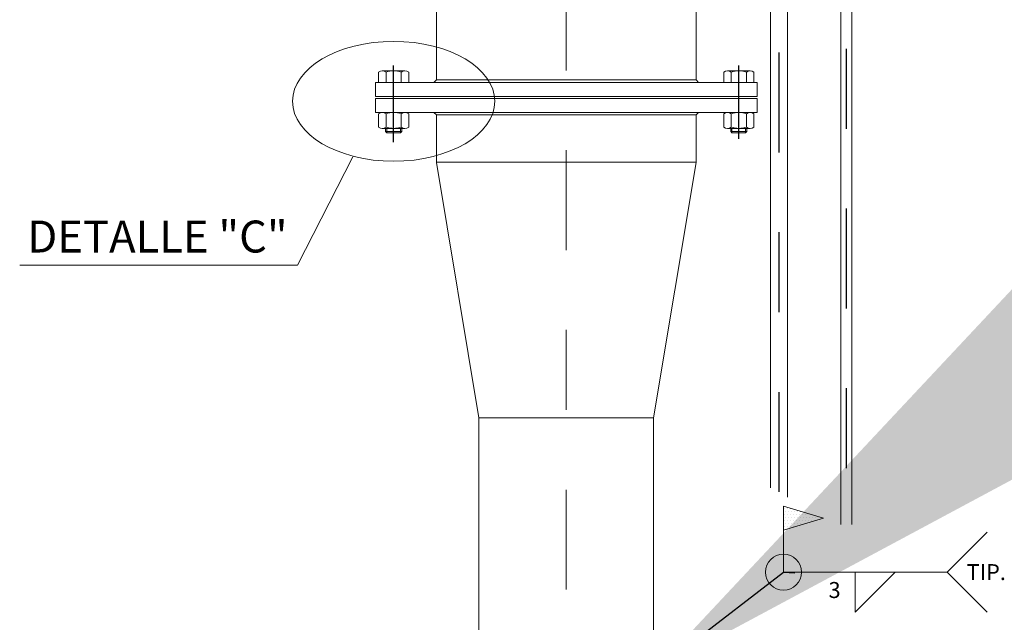
# Model space of a CAD drawing. Extents: x -1381.2 to -1354.7, y 12.5 to 24.8.
# Drawn here: x -1363.2 to -1361.9, y 20.8 to 21.6 of the extents above; entities that cross this region are included whole.
import ezdxf
from ezdxf.enums import TextEntityAlignment as Align

# ---------------------------------------------------------------- set-up
doc = ezdxf.new("R2010")
doc.units = 0
doc.header["$LTSCALE"] = 0.1
doc.header["$MEASUREMENT"] = 0
doc.linetypes.add('CENTER', pattern=[2, 1.25, -0.25, 0.25, -0.25])
for name, color, linetype, lineweight in [('ACHURADO', 9, 'Continuous', 0), ('CONTORNO', 251, 'Continuous', 5), ('COTA', 7, 'Continuous', 5), ('COTAS', 252, 'Continuous', 5), ('EJE', 9, 'CENTER', 13)]:
    doc.layers.add(name, color=color, linetype=linetype, lineweight=lineweight)
for name, color, linetype in [('CENTRO', 9, 'CENTER'), ('TEXTO', 7, 'Continuous'), ('VISTA', 7, 'Continuous')]:
    doc.layers.add(name, color=color, linetype=linetype)
doc.styles.add('arial', font='arial.ttf', dxfattribs={"height": 0.04})
doc.styles.add('ROMANS', font='romans')
doc.dimstyles.new('12-5', dxfattribs={"dimtxt": 2, "dimasz": 3, "dimexe": 1.8, "dimexo": 0.7, "dimgap": 1, "dimtad": 1, "dimdec": 3, "dimlfac": 12.5, "dimdsep": 46, "dimtxsty": 'ROMANS', "dimcen": 0.09, "dimdle": 0.1, "dimclrd": 256, "dimclre": 256, "dimclrt": 63, "dimaunit": 1, "dimadec": 0, "dimazin": 0, "dimtfac": 1, "dimtdec": 3, "dimtix": 1, "dimtmove": 0, "dimatfit": 3, "dimfxl": 1, "dimtolj": 1, "dimarcsym": 0})

# ---------------------------------------------------------------- blocks, each defined once
blk = doc.blocks.new('*X5')
at = {"color": 0}
for p, q in [((406.6875, 467.625), (406.6875, 467.625)), ((406.875, 467.25), (406.875, 467.25)), ((407.0625, 467.625), (407.0625, 467.625)), ((407.25, 467.25), (407.25, 467.25)), ((407.4375, 467.625), (407.4375, 467.625)), ((407.625, 467.25), (407.625, 467.25)), ((408, 467.25), (408, 467.25)), ((408.375, 467.25), (408.375, 467.25)), ((408.75, 467.25), (408.75, 467.25)), ((406.6875, 466.875), (406.6875, 466.875)), ((406.6875, 466.125), (406.6875, 466.125)), ((406.875, 466.5), (406.875, 466.5)), ((407.0625, 466.875), (407.0625, 466.875)), ((407.0625, 466.125), (407.0625, 466.125)), ((407.25, 466.5), (407.25, 466.5)), ((407.4375, 466.875), (407.4375, 466.875)), ((407.4375, 466.125), (407.4375, 466.125)), ((407.625, 466.5), (407.625, 466.5)), ((407.8125, 466.875), (407.8125, 466.875)), ((407.8125, 466.125), (407.8125, 466.125)), ((408, 466.5), (408, 466.5)), ((408.1875, 466.875), (408.1875, 466.875)), ((408.1875, 466.125), (408.1875, 466.125)), ((408.375, 466.5), (408.375, 466.5)), ((408.5625, 466.875), (408.5625, 466.875)), ((408.5625, 466.125), (408.5625, 466.125)), ((408.75, 466.5), (408.75, 466.5)), ((408.9375, 466.875), (408.9375, 466.875)), ((408.9375, 466.125), (408.9375, 466.125)), ((409.125, 466.5), (409.125, 466.5)), ((409.3125, 466.875), (409.3125, 466.875)), ((409.3125, 466.125), (409.3125, 466.125)), ((409.5, 466.5), (409.5, 466.5)), ((409.6875, 466.875), (409.6875, 466.875)), ((409.6875, 466.125), (409.6875, 466.125)), ((409.875, 466.5), (409.875, 466.5)), ((410.0625, 466.875), (410.0625, 466.875)), ((410.0625, 466.125), (410.0625, 466.125)), ((410.25, 466.5), (410.25, 466.5)), ((410.4375, 466.125), (410.4375, 466.125)), ((410.625, 466.5), (410.625, 466.5)), ((411, 466.5), (411, 466.5)), ((411.375, 466.5), (411.375, 466.5)), ((406.6875, 465.375), (406.6875, 465.375)), ((406.875, 465.75), (406.875, 465.75)), ((407.0625, 465.375), (407.0625, 465.375)), ((407.25, 465.75), (407.25, 465.75)), ((407.4375, 465.375), (407.4375, 465.375)), ((407.625, 465.75), (407.625, 465.75)), ((407.8125, 465.375), (407.8125, 465.375)), ((408, 465.75), (408, 465.75)), ((408.375, 465.75), (408.375, 465.75)), ((408.75, 465.75), (408.75, 465.75)), ((409.125, 465.75), (409.125, 465.75))]:
    blk.add_line(p, q, dxfattribs=at)

msp = doc.modelspace()

# ---------------------------------------------------------------- linework, layer by layer
at = {"layer": 'ACHURADO'}
for p, q in [((-1362.7091, 21.4946), (-1362.7091, 21.5074)), ((-1362.7043, 21.509), (-1362.676, 21.509)), ((-1362.6996, 21.5074), (-1362.6996, 21.4946)), ((-1362.6807, 21.5074), (-1362.6807, 21.4946)), ((-1362.6712, 21.5074), (-1362.6712, 21.4946)), ((-1362.2771, 21.5074), (-1362.2771, 21.4946)), ((-1362.244, 21.509), (-1362.2723, 21.509)), ((-1362.2676, 21.5074), (-1362.2676, 21.4946)), ((-1362.2487, 21.5074), (-1362.2487, 21.4946)), ((-1362.2392, 21.4946), (-1362.2392, 21.5074)), ((-1362.7091, 21.4554), (-1362.7091, 21.4387)), ((-1362.7043, 21.457), (-1362.676, 21.457)), ((-1362.6996, 21.4554), (-1362.6996, 21.4387)), ((-1362.6807, 21.4554), (-1362.6807, 21.4387)), ((-1362.6712, 21.4554), (-1362.6712, 21.4387)), ((-1362.2771, 21.4554), (-1362.2771, 21.4387)), ((-1362.244, 21.457), (-1362.2723, 21.457)), ((-1362.2676, 21.4554), (-1362.2676, 21.4387)), ((-1362.2487, 21.4554), (-1362.2487, 21.4387)), ((-1362.2392, 21.4554), (-1362.2392, 21.4387)), ((-1362.7043, 21.437), (-1362.676, 21.437)), ((-1362.7003, 21.437), (-1362.7003, 21.433)), ((-1362.7003, 21.433), (-1362.68, 21.433)), ((-1362.7003, 21.433), (-1362.6987, 21.4314)), ((-1362.6987, 21.437), (-1362.6987, 21.4314)), ((-1362.6987, 21.4314), (-1362.6816, 21.4314)), ((-1362.6816, 21.437), (-1362.6816, 21.4314)), ((-1362.6816, 21.4314), (-1362.68, 21.433)), ((-1362.68, 21.433), (-1362.68, 21.437)), ((-1362.244, 21.437), (-1362.2723, 21.437)), ((-1362.2683, 21.433), (-1362.2683, 21.437)), ((-1362.2667, 21.4314), (-1362.2683, 21.433)), ((-1362.248, 21.433), (-1362.2683, 21.433)), ((-1362.2667, 21.437), (-1362.2667, 21.4314)), ((-1362.2496, 21.4314), (-1362.2667, 21.4314)), ((-1362.2496, 21.437), (-1362.2496, 21.4314)), ((-1362.248, 21.433), (-1362.2496, 21.4314)), ((-1362.248, 21.437), (-1362.248, 21.433))]:
    msp.add_line(p, q, dxfattribs=at)
for centre, radius, start, end in [((-1362.7043, 21.5013), 0.0077, 52.1211, 127.8789), ((-1362.6901, 21.4806), 0.0284, 70.5288, 109.4712), ((-1362.676, 21.5013), 0.0077, 52.1211, 127.8789), ((-1362.2723, 21.5013), 0.0077, 52.1211, 127.8789), ((-1362.2581, 21.4806), 0.0284, 70.5288, 109.4712), ((-1362.244, 21.5013), 0.0077, 52.1211, 127.8789), ((-1362.7043, 21.4493), 0.0077, 52.1211, 127.8789), ((-1362.6901, 21.4286), 0.0284, 70.5288, 109.4712), ((-1362.676, 21.4493), 0.0077, 52.1211, 127.8789), ((-1362.2723, 21.4493), 0.0077, 52.1211, 127.8789), ((-1362.2581, 21.4286), 0.0284, 70.5288, 109.4712), ((-1362.244, 21.4493), 0.0077, 52.1211, 127.8789), ((-1362.7043, 21.4447), 0.0077, 232.1211, 307.8789), ((-1362.6901, 21.4654), 0.0284, 250.5288, 289.4712), ((-1362.676, 21.4447), 0.0077, 232.1211, 307.8789), ((-1362.2723, 21.4447), 0.0077, 232.1211, 307.8789), ((-1362.2581, 21.4654), 0.0284, 250.5288, 289.4712), ((-1362.244, 21.4447), 0.0077, 232.1211, 307.8789)]:
    msp.add_arc(centre, radius, start, end, dxfattribs=at)
at = {"layer": 'CENTRO'}
for p, q in [((-1362.2077, 20.9819), (-1362.2077, 22.2166)), ((-1362.1237, 22.1866), (-1362.1237, 20.9409)), ((-1362.6901, 21.4199), (-1362.6901, 21.5156)), ((-1362.2581, 21.4239), (-1362.2581, 21.5156))]:
    msp.add_line(p, q, dxfattribs=at)
at = {"layer": 'CONTORNO'}
for p, q in [((-1362.6365, 21.717), (-1362.6365, 21.4978)), ((-1362.3117, 21.717), (-1362.3117, 21.4978)), ((-1362.2184, 20.987), (-1362.2184, 21.715)), ((-1362.1971, 20.9753), (-1362.1971, 21.715)), ((-1362.1306, 21.715), (-1362.1306, 20.9409)), ((-1362.1169, 21.715), (-1362.1169, 20.9409)), ((-1362.7129, 21.477), (-1362.7129, 21.4946)), ((-1362.7129, 21.4946), (-1362.4741, 21.4946)), ((-1362.6397, 21.4946), (-1362.6365, 21.4978)), ((-1362.6365, 21.4978), (-1362.4741, 21.4978)), ((-1362.3117, 21.4978), (-1362.4741, 21.4978)), ((-1362.2353, 21.4946), (-1362.4741, 21.4946)), ((-1362.3085, 21.4946), (-1362.3117, 21.4978)), ((-1362.2353, 21.477), (-1362.2353, 21.4946)), ((-1362.7129, 21.477), (-1362.4741, 21.477)), ((-1362.7129, 21.4746), (-1362.4741, 21.4746)), ((-1362.7129, 21.4746), (-1362.7129, 21.457)), ((-1362.2353, 21.477), (-1362.4741, 21.477)), ((-1362.2353, 21.4746), (-1362.4741, 21.4746)), ((-1362.2353, 21.4746), (-1362.2353, 21.457)), ((-1362.7129, 21.457), (-1362.4741, 21.457)), ((-1362.6397, 21.457), (-1362.6365, 21.4538)), ((-1362.6365, 21.3946), (-1362.6365, 21.4538)), ((-1362.6365, 21.4538), (-1362.4741, 21.4538)), ((-1362.2353, 21.457), (-1362.4741, 21.457)), ((-1362.3117, 21.4538), (-1362.4741, 21.4538)), ((-1362.3085, 21.457), (-1362.3117, 21.4538)), ((-1362.3117, 21.3946), (-1362.3117, 21.4538)), ((-1362.4741, 21.3946), (-1362.6365, 21.3946)), ((-1362.6365, 21.3943), (-1362.5834, 21.0746)), ((-1362.4741, 21.3946), (-1362.3117, 21.3946)), ((-1362.3117, 21.3943), (-1362.3649, 21.0746)), ((-1362.3649, 21.0746), (-1362.5834, 21.0746)), ((-1362.5834, 19.0638), (-1362.5834, 21.0746)), ((-1362.3649, 18.2146), (-1362.3649, 21.0746))]:
    msp.add_line(p, q, dxfattribs=at)
at = {"layer": 'COTA'}
for p, q in [((-1362.2023, 20.8814), (-1362.2023, 20.9638)), ((-1362.2023, 20.9638), (-1362.1523, 20.9488)), ((-1362.1523, 20.9488), (-1362.2023, 20.9338)), ((-1361.9973, 20.8814), (-1361.9473, 20.9314)), ((-1362.2023, 20.8814), (-1361.9973, 20.8814)), ((-1362.1126, 20.8314), (-1362.0626, 20.8814)), ((-1362.1126, 20.8814), (-1362.1126, 20.8314)), ((-1361.9973, 20.8814), (-1361.9473, 20.8314))]:
    msp.add_line(p, q, dxfattribs=at)
msp.add_circle((-1362.2023, 20.8814), 0.0225, dxfattribs=at)
at = {"layer": 'COTAS'}
msp.add_lwpolyline([(-1362.741, 21.4015), (-1362.8104, 21.2658), (-1363.1581, 21.2658)], dxfattribs=at)
msp.add_ellipse((-1362.6901, 21.4709), major_axis=(-0.1266, 0), ratio=0.592451, dxfattribs=at)
at = {"layer": 'EJE'}
msp.add_line((-1362.4741, 17.0346), (-1362.4741, 22.1654), dxfattribs=at)

# ---------------------------------------------------------------- block references
at = {"layer": 'COTA', "xscale": 0.009998000100040372, "yscale": 0.009998000100040372, "zscale": 0.009998000100040372}
msp.add_blockref('*X5', (-1366.2673, 16.2852), dxfattribs=at)

# ---------------------------------------------------------------- texts
at = {"layer": 'TEXTO', "color": 63, "style": 'ROMANS'}
msp.add_text('TIP.', height=0.02, dxfattribs=at).set_placement((-1361.9731, 20.8814), align=Align.MIDDLE_LEFT)
msp.add_text('3', height=0.02, dxfattribs=at).set_placement((-1362.1383, 20.8564), align=Align.MIDDLE)
at = {"layer": 'VISTA', "style": 'arial'}
msp.add_text('DETALLE "C"', height=0.04, dxfattribs=at).set_placement((-1362.9857, 21.2964), align=Align.MIDDLE)

# ---------------------------------------------------------------- leaders
at = {"layer": 'COTA'}
msp.add_leader([(-1362.3649, 20.7564), (-1362.2023, 20.8814), (-1362.1879, 20.8807)], dimstyle='12-5', override={"dimdec": 0}, dxfattribs=at)

doc.saveas('drawing.dxf')
